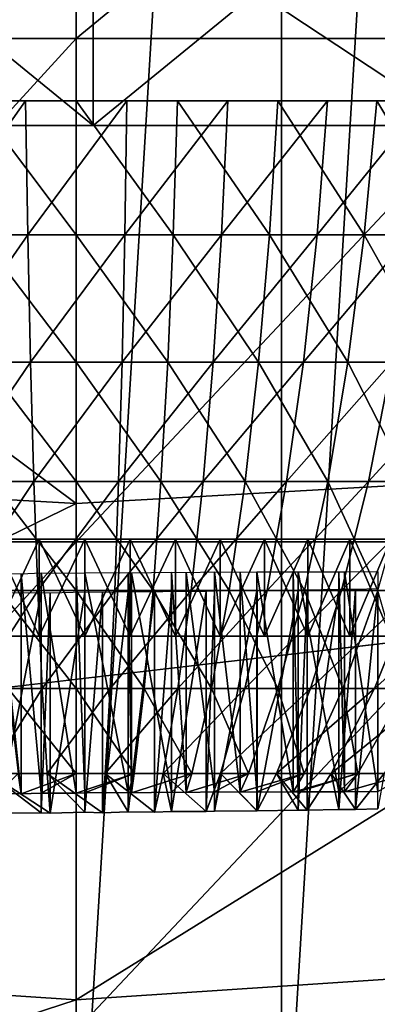
# Model space of a CAD drawing. Extents: x -0.4 to 0.4, y -2.87 to 2.87.
# Drawn here: x 0 to 0.02, y -2.63 to -2.56 of the extents above; entities that cross this region are included whole.
import ezdxf

# ---------------------------------------------------------------- set-up
doc = ezdxf.new("R2010")
doc.units = 0
doc.header["$MEASUREMENT"] = 0
doc.layers.get('0').update_dxf_attribs({"linetype": 'CONTINUOUS'})

msp = doc.modelspace()

# ---------------------------------------------------------------- linework, layer by layer
for points in [[(-0.035675, -2.841552, -0.043539), (0.141094, 2.812221, -0.043539), (-0.007625, 2.83832, -0.043539)], [(0, 2.81238, 0.02621), (0.239929, -2.732249, 0.02621), (-0.379277, 2.518364, 0.02621)], [(-0.035675, -2.841552, -0.043539), (0.024893, -2.842043, -0.043539), (0.141094, 2.812221, -0.043539)], [(0, 2.81238, 0.02621), (0.370566, 2.547466, 0.02621), (0.239929, -2.732249, 0.02621)], [(-0.057354, 2.656109, -0.030243), (-0.17932, -2.625728, -0.030243), (0.34082, 2.436365, -0.030243)], [(0.239929, -2.732249, 0.02621), (-0.215219, -2.749914, 0.02621), (-0.379277, 2.518364, 0.02621)], [(-0.17932, -2.625728, -0.030243), (0.249433, -2.575604, -0.030243), (0.34082, 2.436365, -0.030243)], [(0, -2.420593, 0.091179), (-0.013545, -2.420593, 0.091652), (-0.013545, -2.64288, 0.091652)], [(0, -2.420593, 0.091179), (-0.013545, -2.64288, 0.091652), (0, -2.644065, 0.091179)], [(0.013545, -2.420593, 0.091652), (0, -2.420593, 0.091179), (0, -2.644065, 0.091179)], [(0.013545, -2.420593, 0.091652), (0, -2.644065, 0.091179), (0.013545, -2.64288, 0.091652)], [(0.027024, -2.420593, 0.093069), (0.013545, -2.420593, 0.091652), (0.013545, -2.64288, 0.091652)], [(0.027024, -2.420593, 0.093069), (0.013545, -2.64288, 0.091652), (0.027024, -2.641024, 0.093069)], [(0.001125, -2.493984, 0.146405), (-0.085135, -2.568246, 0.201679), (-0.089874, -2.493984, 0.198943)], [(-0.089874, -2.493984, 0.30402), (-0.085135, -2.568246, 0.301284), (0.001125, -2.568246, 0.351086)], [(-0.089874, -2.493984, 0.30402), (0.001125, -2.568246, 0.351086), (0.001125, -2.493984, 0.356558)], [(0.001125, -2.493984, 0.146405), (0.001125, -2.568246, 0.151877), (-0.085135, -2.568246, 0.201679)], [(0.001125, -2.493984, 0.356558), (0.001125, -2.568246, 0.351086), (0.087385, -2.568246, 0.301284)], [(0.001125, -2.493984, 0.356558), (0.087385, -2.568246, 0.301284), (0.092125, -2.493984, 0.30402)], [(0.092125, -2.493984, 0.198943), (0.087385, -2.568246, 0.201679), (0.001125, -2.568246, 0.151877)], [(0.092125, -2.493984, 0.198943), (0.001125, -2.568246, 0.151877), (0.001125, -2.493984, 0.146405)], [(-0.031136, -2.562494, -0.339807), (-0.031485, -2.536631, -0.343075), (0, -2.536631, -0.34417)], [(-0.031136, -2.562494, -0.339807), (0, -2.536631, -0.34417), (0, -2.562494, -0.34089)], [(0, -2.562494, -0.34089), (0, -2.536631, -0.34417), (0.031485, -2.536631, -0.343075)], [(0, -2.562494, -0.34089), (0.031485, -2.536631, -0.343075), (0.031136, -2.562494, -0.339806)], [(-0.059133, -2.549052, 0.022513), (0, -2.551578, 0.022475), (0, -2.59317, 0.022796)], [(-0.059133, -2.549052, 0.022513), (0, -2.59317, 0.022796), (-0.058061, -2.58989, 0.022827)], [(0, -2.551578, 0.022475), (0.059133, -2.549052, 0.022513), (0.058061, -2.58989, 0.022827)], [(0, -2.551578, 0.022475), (0.058061, -2.58989, 0.022827), (0, -2.59317, 0.022796)], [(-0.030379, -2.595696, -0.332722), (-0.031136, -2.562494, -0.339807), (0, -2.562494, -0.34089)], [(-0.030379, -2.595696, -0.332722), (0, -2.562494, -0.34089), (0, -2.595696, -0.333778)], [(0, -2.595696, -0.333778), (0, -2.562494, -0.34089), (0.031136, -2.562494, -0.339806)], [(0, -2.595696, -0.333778), (0.031136, -2.562494, -0.339806), (0.030379, -2.595696, -0.332721)], [(-0.003341, -2.566621, 0.173886), (-0.009584, -2.575454, 0.177659), (-0.009999, -2.566621, 0.174461)], [(-0.003341, -2.566621, 0.173886), (-0.003203, -2.575454, 0.177108), (-0.009584, -2.575454, 0.177659)], [(-0.006677, -2.566621, 0.328861), (-0.006399, -2.575454, 0.325648), (0, -2.575454, 0.325924)], [(-0.006677, -2.566621, 0.328861), (0, -2.575454, 0.325924), (0, -2.566621, 0.329149)], [(0.003341, -2.566621, 0.173886), (-0.003203, -2.575454, 0.177108), (-0.003341, -2.566621, 0.173886)], [(0.003341, -2.566621, 0.173886), (0.003203, -2.575454, 0.177108), (-0.003203, -2.575454, 0.177108)], [(0, -2.566621, 0.329149), (0, -2.575454, 0.325924), (0.006399, -2.575454, 0.325648)], [(0, -2.566621, 0.329149), (0.006399, -2.575454, 0.325648), (0.006677, -2.566621, 0.328861)], [(0.009999, -2.566621, 0.174461), (0.009584, -2.575454, 0.177659), (0.003203, -2.575454, 0.177108)], [(0.009999, -2.566621, 0.174461), (0.003203, -2.575454, 0.177108), (0.003341, -2.566621, 0.173886)], [(0.006677, -2.566621, 0.328861), (0.006399, -2.575454, 0.325648), (0.012751, -2.575454, 0.324824)], [(0.006677, -2.566621, 0.328861), (0.012751, -2.575454, 0.324824), (0.013304, -2.566621, 0.328001)], [(0.016584, -2.566621, 0.175606), (0.015895, -2.575454, 0.178756), (0.009584, -2.575454, 0.177659)], [(0.016584, -2.566621, 0.175606), (0.009584, -2.575454, 0.177659), (0.009999, -2.566621, 0.174461)], [(0.013304, -2.566621, 0.328001), (0.012751, -2.575454, 0.324824), (0.019009, -2.575454, 0.323456)], [(0.013304, -2.566621, 0.328001), (0.019009, -2.575454, 0.323456), (0.019833, -2.566621, 0.326574)], [(0.023045, -2.566621, 0.177312), (0.022088, -2.575454, 0.180391), (0.015895, -2.575454, 0.178756)], [(0.023045, -2.566621, 0.177312), (0.015895, -2.575454, 0.178756), (0.016584, -2.566621, 0.175606)], [(0.019833, -2.566621, 0.326574), (0.019009, -2.575454, 0.323456), (0.025126, -2.575454, 0.321555)], [(0.019833, -2.566621, 0.326574), (0.025126, -2.575454, 0.321555), (0.026214, -2.566621, 0.324591)], [(0.001125, -2.568246, 0.351086), (-0.085135, -2.568246, 0.301284), (-0.085135, -2.568246, 0.201679)], [(-0.085135, -2.568246, 0.201679), (0.001125, -2.568246, 0.151877), (0.087385, -2.568246, 0.201679)], [(0.001125, -2.568246, 0.351086), (-0.085135, -2.568246, 0.201679), (0.087385, -2.568246, 0.201679)], [(0.087385, -2.568246, 0.201679), (0.087385, -2.568246, 0.301284), (0.001125, -2.568246, 0.351086)], [(-0.17932, -2.625728, -0.030243), (0.043091, -2.669416, -0.030243), (0.249433, -2.575604, -0.030243)], [(-0.003203, -2.575454, 0.177108), (-0.00904, -2.583855, 0.181855), (-0.009584, -2.575454, 0.177659)], [(-0.003203, -2.575454, 0.177108), (-0.003021, -2.583855, 0.181335), (-0.00904, -2.583855, 0.181855)], [(-0.006399, -2.575454, 0.325648), (-0.006036, -2.583855, 0.321433), (0, -2.583855, 0.321693)], [(-0.006399, -2.575454, 0.325648), (0, -2.583855, 0.321693), (0, -2.575454, 0.325924)], [(0.003203, -2.575454, 0.177108), (-0.003021, -2.583855, 0.181335), (-0.003203, -2.575454, 0.177108)], [(0.003203, -2.575454, 0.177108), (0.003021, -2.583855, 0.181335), (-0.003021, -2.583855, 0.181335)], [(0, -2.575454, 0.325924), (0, -2.583855, 0.321693), (0.006036, -2.583855, 0.321433)], [(0, -2.575454, 0.325924), (0.006036, -2.583855, 0.321433), (0.006399, -2.575454, 0.325648)], [(0.009584, -2.575454, 0.177659), (0.00904, -2.583855, 0.181855), (0.003021, -2.583855, 0.181335)], [(0.009584, -2.575454, 0.177659), (0.003021, -2.583855, 0.181335), (0.003203, -2.575454, 0.177108)], [(0.006399, -2.575454, 0.325648), (0.006036, -2.583855, 0.321433), (0.012027, -2.583855, 0.320655)], [(0.006399, -2.575454, 0.325648), (0.012027, -2.583855, 0.320655), (0.012751, -2.575454, 0.324824)], [(0.015895, -2.575454, 0.178756), (0.014992, -2.583855, 0.182889), (0.00904, -2.583855, 0.181855)], [(0.015895, -2.575454, 0.178756), (0.00904, -2.583855, 0.181855), (0.009584, -2.575454, 0.177659)], [(0.012751, -2.575454, 0.324824), (0.012027, -2.583855, 0.320655), (0.017929, -2.583855, 0.319365)], [(0.012751, -2.575454, 0.324824), (0.017929, -2.583855, 0.319365), (0.019009, -2.575454, 0.323456)], [(0.022088, -2.575454, 0.180391), (0.020833, -2.583855, 0.184432), (0.014992, -2.583855, 0.182889)], [(0.022088, -2.575454, 0.180391), (0.014992, -2.583855, 0.182889), (0.015895, -2.575454, 0.178756)], [(0.019009, -2.575454, 0.323456), (0.017929, -2.583855, 0.319365), (0.023698, -2.583855, 0.317572)], [(0.019009, -2.575454, 0.323456), (0.023698, -2.583855, 0.317572), (0.025126, -2.575454, 0.321555)], [(-0.003021, -2.583855, 0.181335), (-0.008373, -2.591708, 0.186992), (-0.00904, -2.583855, 0.181855)], [(-0.003021, -2.583855, 0.181335), (-0.002798, -2.591708, 0.186511), (-0.008373, -2.591708, 0.186992)], [(-0.006036, -2.583855, 0.321433), (-0.00559, -2.591708, 0.316271), (0, -2.591708, 0.316512)], [(-0.006036, -2.583855, 0.321433), (0, -2.591708, 0.316512), (0, -2.583855, 0.321693)], [(0.003021, -2.583855, 0.181335), (-0.002798, -2.591708, 0.186511), (-0.003021, -2.583855, 0.181335)], [(0.003021, -2.583855, 0.181335), (0.002798, -2.591708, 0.186511), (-0.002798, -2.591708, 0.186511)], [(0, -2.583855, 0.321693), (0, -2.591708, 0.316512), (0.00559, -2.591708, 0.316271)], [(0, -2.583855, 0.321693), (0.00559, -2.591708, 0.316271), (0.006036, -2.583855, 0.321433)], [(0.00904, -2.583855, 0.181855), (0.008373, -2.591708, 0.186992), (0.002798, -2.591708, 0.186511)], [(0.00904, -2.583855, 0.181855), (0.002798, -2.591708, 0.186511), (0.003021, -2.583855, 0.181335)], [(0.006036, -2.583855, 0.321433), (0.00559, -2.591708, 0.316271), (0.011139, -2.591708, 0.315551)], [(0.006036, -2.583855, 0.321433), (0.011139, -2.591708, 0.315551), (0.012027, -2.583855, 0.320655)], [(0.014992, -2.583855, 0.182889), (0.013885, -2.591708, 0.187951), (0.008373, -2.591708, 0.186992)], [(0.014992, -2.583855, 0.182889), (0.008373, -2.591708, 0.186992), (0.00904, -2.583855, 0.181855)], [(0.012027, -2.583855, 0.320655), (0.011139, -2.591708, 0.315551), (0.016606, -2.591708, 0.314356)], [(0.012027, -2.583855, 0.320655), (0.016606, -2.591708, 0.314356), (0.017929, -2.583855, 0.319365)], [(0.020833, -2.583855, 0.184432), (0.019295, -2.591708, 0.18938), (0.013885, -2.591708, 0.187951)], [(0.020833, -2.583855, 0.184432), (0.013885, -2.591708, 0.187951), (0.014992, -2.583855, 0.182889)], [(0.017929, -2.583855, 0.319365), (0.016606, -2.591708, 0.314356), (0.021949, -2.591708, 0.312696)], [(0.017929, -2.583855, 0.319365), (0.021949, -2.591708, 0.312696), (0.023698, -2.583855, 0.317572)], [(0.026519, -2.583855, 0.186471), (0.024563, -2.591708, 0.191268), (0.019295, -2.591708, 0.18938)], [(0.026519, -2.583855, 0.186471), (0.019295, -2.591708, 0.18938), (0.020833, -2.583855, 0.184432)], [(0, -2.59317, 0.022796), (-0.059121, -2.621977, 0.02323), (-0.058061, -2.58989, 0.022827)], [(0.058061, -2.58989, 0.022827), (0.059121, -2.621977, 0.02323), (0, -2.625906, 0.023205)], [(0.058061, -2.58989, 0.022827), (0, -2.625906, 0.023205), (0, -2.59317, 0.022796)], [(-0.002798, -2.591708, 0.186511), (-0.007592, -2.59891, 0.193002), (-0.008373, -2.591708, 0.186992)], [(-0.002798, -2.591708, 0.186511), (-0.002537, -2.59891, 0.192566), (-0.007592, -2.59891, 0.193002)], [(-0.00559, -2.591708, 0.316271), (-0.005069, -2.59891, 0.310234), (0, -2.59891, 0.310452)], [(-0.00559, -2.591708, 0.316271), (0, -2.59891, 0.310452), (0, -2.591708, 0.316512)], [(0.002798, -2.591708, 0.186511), (-0.002537, -2.59891, 0.192566), (-0.002798, -2.591708, 0.186511)], [(0.002798, -2.591708, 0.186511), (0.002537, -2.59891, 0.192566), (-0.002537, -2.59891, 0.192566)], [(0, -2.591708, 0.316512), (0, -2.59891, 0.310452), (0.005069, -2.59891, 0.310233)], [(0, -2.591708, 0.316512), (0.005069, -2.59891, 0.310233), (0.00559, -2.591708, 0.316271)], [(0.008373, -2.591708, 0.186992), (0.007592, -2.59891, 0.193002), (0.002537, -2.59891, 0.192566)], [(0.008373, -2.591708, 0.186992), (0.002537, -2.59891, 0.192566), (0.002798, -2.591708, 0.186511)], [(0.00559, -2.591708, 0.316271), (0.005069, -2.59891, 0.310233), (0.010101, -2.59891, 0.30958)], [(0.00559, -2.591708, 0.316271), (0.010101, -2.59891, 0.30958), (0.011139, -2.591708, 0.315551)], [(0.013885, -2.591708, 0.187951), (0.012591, -2.59891, 0.193871), (0.007592, -2.59891, 0.193002)], [(0.013885, -2.591708, 0.187951), (0.007592, -2.59891, 0.193002), (0.008373, -2.591708, 0.186992)], [(0.011139, -2.591708, 0.315551), (0.010101, -2.59891, 0.30958), (0.015058, -2.59891, 0.308497)], [(0.011139, -2.591708, 0.315551), (0.015058, -2.59891, 0.308497), (0.016606, -2.591708, 0.314356)], [(0.019295, -2.591708, 0.18938), (0.017497, -2.59891, 0.195167), (0.012591, -2.59891, 0.193871)], [(0.019295, -2.591708, 0.18938), (0.012591, -2.59891, 0.193871), (0.013885, -2.591708, 0.187951)], [(0.016606, -2.591708, 0.314356), (0.015058, -2.59891, 0.308497), (0.019904, -2.59891, 0.306991)], [(0.016606, -2.591708, 0.314356), (0.019904, -2.59891, 0.306991), (0.021949, -2.591708, 0.312696)], [(0.024563, -2.591708, 0.191268), (0.022274, -2.59891, 0.196879), (0.017497, -2.59891, 0.195167)], [(0.024563, -2.591708, 0.191268), (0.017497, -2.59891, 0.195167), (0.019295, -2.591708, 0.18938)], [(0, -2.59317, 0.022796), (0, -2.625906, 0.023205), (-0.059121, -2.621977, 0.02323)], [(0.023361, -2.595517, 0.289092), (-0.005425, -2.595517, 0.29521), (-0.040354, -2.595517, 0.265901)], [(-0.040354, -2.595517, 0.265901), (-0.029323, -2.595517, 0.221659), (0.015277, -2.595517, 0.212179)], [(-0.040354, -2.595517, 0.265901), (0.015277, -2.595517, 0.212179), (0.023361, -2.595517, 0.289092)], [(-0.02933, -2.627923, -0.322899), (-0.030379, -2.595696, -0.332722), (0, -2.595696, -0.333778)], [(-0.02933, -2.627923, -0.322899), (0, -2.595696, -0.333778), (0, -2.627923, -0.323919)], [(-0.029323, -2.595517, 0.221659), (-0.008382, -2.595517, 0.210525), (0.015277, -2.595517, 0.212179)], [(-0.008382, -2.595517, 0.210525), (-0.005425, -2.595517, 0.210003), (-0.002438, -2.595517, 0.209689)], [(-0.008382, -2.595517, 0.210525), (-0.002438, -2.595517, 0.209689), (0.003564, -2.595517, 0.209689)], [(-0.008382, -2.595517, 0.210525), (0.003564, -2.595517, 0.209689), (0.015277, -2.595517, 0.212179)], [(-0.002438, -2.601915, 0.209689), (-0.002438, -2.595517, 0.209689), (-0.005425, -2.595517, 0.210003)], [(-0.002438, -2.601915, 0.209689), (-0.005425, -2.595517, 0.210003), (-0.005425, -2.601915, 0.210003)], [(0.000563, -2.595517, 0.295629), (-0.002438, -2.595517, 0.295524), (-0.005425, -2.595517, 0.29521)], [(0.00655, -2.595517, 0.29521), (0.000563, -2.595517, 0.295629), (-0.005425, -2.595517, 0.29521)], [(0.012421, -2.595517, 0.293963), (0.00655, -2.595517, 0.29521), (-0.005425, -2.595517, 0.29521)], [(0.023361, -2.595517, 0.289092), (0.012421, -2.595517, 0.293963), (-0.005425, -2.595517, 0.29521)], [(-0.005425, -2.601915, 0.29521), (-0.005425, -2.595517, 0.29521), (-0.002438, -2.595517, 0.295524)], [(-0.005425, -2.601915, 0.29521), (-0.002438, -2.595517, 0.295524), (-0.002438, -2.601915, 0.295524)], [(0.000563, -2.601915, 0.209584), (0.000563, -2.595517, 0.209584), (-0.002438, -2.595517, 0.209689)], [(0.000563, -2.601915, 0.209584), (-0.002438, -2.595517, 0.209689), (-0.002438, -2.601915, 0.209689)], [(-0.002438, -2.595517, 0.209689), (0.000563, -2.595517, 0.209584), (0.003564, -2.595517, 0.209689)], [(-0.002438, -2.601915, 0.295524), (-0.002438, -2.595517, 0.295524), (0.000563, -2.595517, 0.295629)], [(-0.002438, -2.601915, 0.295524), (0.000563, -2.595517, 0.295629), (0.000563, -2.601915, 0.295629)], [(0, -2.627923, -0.323919), (0, -2.595696, -0.333778), (0.030379, -2.595696, -0.332721)], [(0, -2.627923, -0.323919), (0.030379, -2.595696, -0.332721), (0.02933, -2.627923, -0.322898)], [(0.000563, -2.601915, 0.295629), (0.000563, -2.595517, 0.295629), (0.003564, -2.595517, 0.295524)], [(0.000563, -2.601915, 0.295629), (0.003564, -2.595517, 0.295524), (0.003564, -2.601915, 0.295524)], [(0.003564, -2.601915, 0.209689), (0.003564, -2.595517, 0.209689), (0.000563, -2.595517, 0.209584)], [(0.003564, -2.601915, 0.209689), (0.000563, -2.595517, 0.209584), (0.000563, -2.601915, 0.209584)], [(0.00655, -2.595517, 0.29521), (0.003564, -2.595517, 0.295524), (0.000563, -2.595517, 0.295629)], [(0.003564, -2.601915, 0.295524), (0.003564, -2.595517, 0.295524), (0.00655, -2.595517, 0.29521)], [(0.003564, -2.601915, 0.295524), (0.00655, -2.595517, 0.29521), (0.00655, -2.601915, 0.29521)], [(0.00655, -2.601915, 0.210003), (0.00655, -2.595517, 0.210003), (0.003564, -2.595517, 0.209689)], [(0.00655, -2.601915, 0.210003), (0.003564, -2.595517, 0.209689), (0.003564, -2.601915, 0.209689)], [(0.003564, -2.595517, 0.209689), (0.00655, -2.595517, 0.210003), (0.009508, -2.595517, 0.210525)], [(0.003564, -2.595517, 0.209689), (0.009508, -2.595517, 0.210525), (0.015277, -2.595517, 0.212179)], [(0.00655, -2.601915, 0.29521), (0.00655, -2.595517, 0.29521), (0.009508, -2.595517, 0.294689)], [(0.00655, -2.601915, 0.29521), (0.009508, -2.595517, 0.294689), (0.009508, -2.601915, 0.294689)], [(0.009508, -2.601915, 0.210525), (0.009508, -2.595517, 0.210525), (0.00655, -2.595517, 0.210003)], [(0.009508, -2.601915, 0.210525), (0.00655, -2.595517, 0.210003), (0.00655, -2.601915, 0.210003)], [(0.012421, -2.595517, 0.293963), (0.009508, -2.595517, 0.294689), (0.00655, -2.595517, 0.29521)], [(0.009508, -2.601915, 0.294689), (0.009508, -2.595517, 0.294689), (0.012421, -2.595517, 0.293963)], [(0.009508, -2.601915, 0.294689), (0.012421, -2.595517, 0.293963), (0.012421, -2.601915, 0.293963)], [(0.012421, -2.601915, 0.211251), (0.012421, -2.595517, 0.211251), (0.009508, -2.595517, 0.210525)], [(0.012421, -2.601915, 0.211251), (0.009508, -2.595517, 0.210525), (0.009508, -2.601915, 0.210525)], [(0.009508, -2.595517, 0.210525), (0.012421, -2.595517, 0.211251), (0.015277, -2.595517, 0.212179)], [(0.012421, -2.601915, 0.293963), (0.012421, -2.595517, 0.293963), (0.015277, -2.595517, 0.293035)], [(0.012421, -2.601915, 0.293963), (0.015277, -2.595517, 0.293035), (0.015277, -2.601915, 0.293035)], [(0.015277, -2.601915, 0.212179), (0.015277, -2.595517, 0.212179), (0.012421, -2.595517, 0.211251)], [(0.015277, -2.601915, 0.212179), (0.012421, -2.595517, 0.211251), (0.012421, -2.601915, 0.211251)], [(0.018061, -2.595517, 0.29191), (0.015277, -2.595517, 0.293035), (0.012421, -2.595517, 0.293963)], [(0.023361, -2.595517, 0.289092), (0.018061, -2.595517, 0.29191), (0.012421, -2.595517, 0.293963)], [(0.015277, -2.601915, 0.293035), (0.015277, -2.595517, 0.293035), (0.018061, -2.595517, 0.29191)], [(0.015277, -2.601915, 0.293035), (0.018061, -2.595517, 0.29191), (0.018061, -2.601915, 0.29191)], [(0.018061, -2.601915, 0.213304), (0.018061, -2.595517, 0.213304), (0.015277, -2.595517, 0.212179)], [(0.018061, -2.601915, 0.213304), (0.015277, -2.595517, 0.212179), (0.015277, -2.601915, 0.212179)], [(0.015277, -2.595517, 0.212179), (0.018061, -2.595517, 0.213304), (0.02076, -2.595517, 0.21462)], [(0.015277, -2.595517, 0.212179), (0.02076, -2.595517, 0.21462), (0.025851, -2.595517, 0.217801)], [(0.015277, -2.595517, 0.212179), (0.025851, -2.595517, 0.217801), (0.034465, -2.595517, 0.22612)], [(0.015277, -2.595517, 0.212179), (0.034465, -2.595517, 0.22612), (0.043349, -2.595517, 0.24811)], [(0.015277, -2.595517, 0.212179), (0.043349, -2.595517, 0.24811), (0.023361, -2.595517, 0.289092)], [(0.018061, -2.601915, 0.29191), (0.018061, -2.595517, 0.29191), (0.02076, -2.595517, 0.290593)], [(0.018061, -2.601915, 0.29191), (0.02076, -2.595517, 0.290593), (0.02076, -2.601915, 0.290593)], [(0.02076, -2.601915, 0.21462), (0.02076, -2.595517, 0.21462), (0.018061, -2.595517, 0.213304)], [(0.02076, -2.601915, 0.21462), (0.018061, -2.595517, 0.213304), (0.018061, -2.601915, 0.213304)], [(0.023361, -2.595517, 0.289092), (0.02076, -2.595517, 0.290593), (0.018061, -2.595517, 0.29191)], [(-0.003631, -2.612307, 0.29356), (-0.00517, -2.612285, 0.293398), (-0.00517, -2.597776, 0.293398)], [(-0.003631, -2.612307, 0.29356), (-0.00517, -2.597776, 0.293398), (-0.003631, -2.597798, 0.29356)], [(-0.002311, -2.61226, 0.293699), (-0.003631, -2.597798, 0.29356), (-0.002311, -2.597751, 0.293699)], [(-0.002311, -2.61226, 0.293699), (-0.003631, -2.612307, 0.29356), (-0.003631, -2.597798, 0.29356)], [(0, -2.612271, 0.29378), (-0.002311, -2.61226, 0.293699), (-0.002311, -2.597751, 0.293699)], [(0, -2.612271, 0.29378), (-0.002311, -2.597751, 0.293699), (0, -2.597762, 0.29378)], [(0.000563, -2.612245, 0.293799), (0, -2.597762, 0.29378), (0.000563, -2.597737, 0.293799)], [(0.000563, -2.612245, 0.293799), (0, -2.612271, 0.29378), (0, -2.597762, 0.29378)], [(0.003436, -2.612232, 0.293699), (0.000563, -2.597737, 0.293799), (0.003436, -2.597723, 0.293699)], [(0.003436, -2.612232, 0.293699), (0.000563, -2.612245, 0.293799), (0.000563, -2.597737, 0.293799)], [(0.003641, -2.612239, 0.293677), (0.003436, -2.612232, 0.293699), (0.003436, -2.597723, 0.293699)], [(0.003641, -2.612239, 0.293677), (0.003436, -2.597723, 0.293699), (0.003641, -2.59773, 0.293677)], [(0.006296, -2.612202, 0.293398), (0.003641, -2.59773, 0.293677), (0.006296, -2.597693, 0.293398)], [(0.006296, -2.612202, 0.293398), (0.003641, -2.612239, 0.293677), (0.003641, -2.59773, 0.293677)], [(0.007258, -2.612227, 0.293229), (0.006296, -2.612202, 0.293398), (0.006296, -2.597693, 0.293398)], [(0.007258, -2.612227, 0.293229), (0.006296, -2.597693, 0.293398), (0.007258, -2.597718, 0.293229)], [(0.009127, -2.612183, 0.292899), (0.007258, -2.597718, 0.293229), (0.009127, -2.597674, 0.292899)], [(0.009127, -2.612183, 0.292899), (0.007258, -2.612227, 0.293229), (0.007258, -2.597718, 0.293229)], [(0.010827, -2.612212, 0.292475), (0.009127, -2.612183, 0.292899), (0.009127, -2.597674, 0.292899)], [(0.010827, -2.612212, 0.292475), (0.009127, -2.597674, 0.292899), (0.010827, -2.597703, 0.292475)], [(0.011917, -2.612175, 0.292203), (0.010827, -2.597703, 0.292475), (0.011917, -2.597667, 0.292203)], [(0.011917, -2.612175, 0.292203), (0.010827, -2.612212, 0.292475), (0.010827, -2.597703, 0.292475)], [(0.014321, -2.612194, 0.291422), (0.011917, -2.612175, 0.292203), (0.011917, -2.597667, 0.292203)], [(0.014321, -2.612194, 0.291422), (0.011917, -2.597667, 0.292203), (0.014321, -2.597685, 0.291422)], [(0.014651, -2.61218, 0.291315), (0.014321, -2.597685, 0.291422), (0.014651, -2.597671, 0.291315)], [(0.014651, -2.61218, 0.291315), (0.014321, -2.612194, 0.291422), (0.014321, -2.597685, 0.291422)], [(0.017317, -2.612174, 0.290238), (0.014651, -2.597671, 0.291315), (0.017317, -2.597665, 0.290238)], [(0.017317, -2.612174, 0.290238), (0.014651, -2.61218, 0.291315), (0.014651, -2.597671, 0.291315)], [(0.017704, -2.612191, 0.290049), (0.017317, -2.612174, 0.290238), (0.017317, -2.597665, 0.290238)], [(0.017704, -2.612191, 0.290049), (0.017317, -2.597665, 0.290238), (0.017704, -2.597682, 0.290049)], [(0.019901, -2.612163, 0.288978), (0.017704, -2.597682, 0.290049), (0.019901, -2.597654, 0.288978)], [(0.019901, -2.612163, 0.288978), (0.017704, -2.612191, 0.290049), (0.017704, -2.597682, 0.290049)], [(-0.002537, -2.59891, 0.192566), (-0.006709, -2.605361, 0.199803), (-0.007592, -2.59891, 0.193002)], [(-0.002537, -2.59891, 0.192566), (-0.002242, -2.605361, 0.199417), (-0.006709, -2.605361, 0.199803)], [(-0.00515, -2.613593, 0.211813), (-0.002311, -2.613562, 0.211515), (-0.002311, -2.599053, 0.211515)], [(-0.00515, -2.613593, 0.211813), (-0.002311, -2.599053, 0.211515), (-0.00515, -2.599084, 0.211813)], [(-0.005069, -2.59891, 0.310234), (-0.00448, -2.605361, 0.303401), (0, -2.605361, 0.303594)], [(-0.005069, -2.59891, 0.310234), (0, -2.605361, 0.303594), (0, -2.59891, 0.310452)], [(0.002537, -2.59891, 0.192566), (-0.002242, -2.605361, 0.199417), (-0.002537, -2.59891, 0.192566)], [(-0.002311, -2.613562, 0.211515), (-0.001722, -2.599071, 0.211494), (-0.002311, -2.599053, 0.211515)], [(-0.002311, -2.613562, 0.211515), (-0.001722, -2.61358, 0.211494), (-0.001722, -2.599071, 0.211494)], [(0.002537, -2.59891, 0.192566), (0.002242, -2.605361, 0.199417), (-0.002242, -2.605361, 0.199417)], [(-0.001722, -2.61358, 0.211494), (0.000563, -2.613534, 0.211414), (0.000563, -2.599025, 0.211414)], [(-0.001722, -2.61358, 0.211494), (0.000563, -2.599025, 0.211414), (-0.001722, -2.599071, 0.211494)], [(0, -2.59891, 0.310452), (0, -2.605361, 0.303594), (0.00448, -2.605361, 0.303401)], [(0, -2.59891, 0.310452), (0.00448, -2.605361, 0.303401), (0.005069, -2.59891, 0.310233)], [(0.000563, -2.613534, 0.211414), (0.001724, -2.599048, 0.211455), (0.000563, -2.599025, 0.211414)], [(0.000563, -2.613534, 0.211414), (0.001724, -2.613557, 0.211455), (0.001724, -2.599048, 0.211455)], [(0.001724, -2.613557, 0.211455), (0.003436, -2.613507, 0.211515), (0.003436, -2.598998, 0.211515)], [(0.001724, -2.613557, 0.211455), (0.003436, -2.598998, 0.211515), (0.001724, -2.599048, 0.211455)], [(0.007592, -2.59891, 0.193002), (0.006709, -2.605361, 0.199803), (0.002242, -2.605361, 0.199417)], [(0.007592, -2.59891, 0.193002), (0.002242, -2.605361, 0.199417), (0.002537, -2.59891, 0.192566)], [(0.003436, -2.613507, 0.211515), (0.005165, -2.599016, 0.211697), (0.003436, -2.598998, 0.211515)], [(0.003436, -2.613507, 0.211515), (0.005165, -2.613525, 0.211697), (0.005165, -2.599016, 0.211697)], [(0.005069, -2.59891, 0.310233), (0.00448, -2.605361, 0.303401), (0.008927, -2.605361, 0.302824)], [(0.005069, -2.59891, 0.310233), (0.008927, -2.605361, 0.302824), (0.010101, -2.59891, 0.30958)], [(0.005165, -2.613525, 0.211697), (0.006296, -2.613481, 0.211815), (0.006296, -2.598972, 0.211815)], [(0.005165, -2.613525, 0.211697), (0.006296, -2.598972, 0.211815), (0.005165, -2.599016, 0.211697)], [(0.006296, -2.613481, 0.211815), (0.008581, -2.598975, 0.212218), (0.006296, -2.598972, 0.211815)], [(0.006296, -2.613481, 0.211815), (0.008581, -2.613484, 0.212218), (0.008581, -2.598975, 0.212218)], [(0.012591, -2.59891, 0.193871), (0.011127, -2.605361, 0.200571), (0.006709, -2.605361, 0.199803)], [(0.012591, -2.59891, 0.193871), (0.006709, -2.605361, 0.199803), (0.007592, -2.59891, 0.193002)], [(0.008581, -2.613484, 0.212218), (0.009127, -2.613458, 0.212315), (0.009127, -2.598949, 0.212315)], [(0.008581, -2.613484, 0.212218), (0.009127, -2.598949, 0.212315), (0.008581, -2.598975, 0.212218)], [(0.010101, -2.59891, 0.30958), (0.008927, -2.605361, 0.302824), (0.013307, -2.605361, 0.301866)], [(0.009127, -2.613458, 0.212315), (0.011917, -2.613435, 0.21301), (0.011917, -2.598926, 0.21301)], [(0.009127, -2.613458, 0.212315), (0.011917, -2.598926, 0.21301), (0.009127, -2.598949, 0.212315)], [(0.010101, -2.59891, 0.30958), (0.013307, -2.605361, 0.301866), (0.015058, -2.59891, 0.308497)], [(0.017497, -2.59891, 0.195167), (0.015462, -2.605361, 0.201716), (0.011127, -2.605361, 0.200571)], [(0.017497, -2.59891, 0.195167), (0.011127, -2.605361, 0.200571), (0.012591, -2.59891, 0.193871)], [(0.011917, -2.613435, 0.21301), (0.01195, -2.598927, 0.213021), (0.011917, -2.598926, 0.21301)], [(0.011917, -2.613435, 0.21301), (0.01195, -2.613436, 0.213021), (0.01195, -2.598927, 0.213021)], [(0.01195, -2.613436, 0.213021), (0.014651, -2.613386, 0.213899), (0.014651, -2.598877, 0.213899)], [(0.01195, -2.613436, 0.213021), (0.014651, -2.598877, 0.213899), (0.01195, -2.598927, 0.213021)], [(0.015058, -2.59891, 0.308497), (0.013307, -2.605361, 0.301866), (0.017589, -2.605361, 0.300536)], [(0.014651, -2.613386, 0.213899), (0.015235, -2.598892, 0.214134), (0.014651, -2.598877, 0.213899)], [(0.014651, -2.613386, 0.213899), (0.015235, -2.613401, 0.214134), (0.015235, -2.598892, 0.214134)], [(0.015058, -2.59891, 0.308497), (0.017589, -2.605361, 0.300536), (0.019904, -2.59891, 0.306991)], [(0.015235, -2.613401, 0.214134), (0.017317, -2.613341, 0.214976), (0.017317, -2.598832, 0.214976)], [(0.015235, -2.613401, 0.214134), (0.017317, -2.598832, 0.214976), (0.015235, -2.598892, 0.214134)], [(0.022274, -2.59891, 0.196879), (0.019683, -2.605361, 0.203229), (0.015462, -2.605361, 0.201716)], [(0.022274, -2.59891, 0.196879), (0.015462, -2.605361, 0.201716), (0.017497, -2.59891, 0.195167)], [(0.017317, -2.613341, 0.214976), (0.018423, -2.598849, 0.215515), (0.017317, -2.598832, 0.214976)], [(0.017317, -2.613341, 0.214976), (0.018423, -2.613357, 0.215515), (0.018423, -2.598849, 0.215515)], [(0.019904, -2.59891, 0.306991), (0.017589, -2.605361, 0.300536), (0.021741, -2.605361, 0.298842)], [(0.018423, -2.613357, 0.215515), (0.019901, -2.613298, 0.216236), (0.019901, -2.598789, 0.216236)], [(0.018423, -2.613357, 0.215515), (0.019901, -2.598789, 0.216236), (0.018423, -2.598849, 0.215515)], [(0.026885, -2.59891, 0.198996), (0.023758, -2.605361, 0.2051), (0.019683, -2.605361, 0.203229)], [(0.026885, -2.59891, 0.198996), (0.019683, -2.605361, 0.203229), (0.022274, -2.59891, 0.196879)], [(-0.019635, -2.601915, 0.290593), (-0.008382, -2.601915, 0.294689), (0.009508, -2.601915, 0.294689)], [(-0.019635, -2.601915, 0.290593), (0.009508, -2.601915, 0.294689), (0.042307, -2.601915, 0.263015)], [(0.042307, -2.601915, 0.263015), (-0.016936, -2.601915, 0.213304), (-0.019635, -2.601915, 0.290593)], [(0.00655, -2.601915, 0.210003), (-0.005425, -2.601915, 0.210003), (-0.016936, -2.601915, 0.213304)], [(0.028217, -2.601915, 0.21965), (0.00655, -2.601915, 0.210003), (-0.016936, -2.601915, 0.213304)], [(0.042307, -2.601915, 0.263015), (0.028217, -2.601915, 0.21965), (-0.016936, -2.601915, 0.213304)], [(-0.008382, -2.601915, 0.294689), (-0.005425, -2.601915, 0.29521), (-0.002438, -2.601915, 0.295524)], [(-0.008382, -2.601915, 0.294689), (-0.002438, -2.601915, 0.295524), (0.009508, -2.601915, 0.294689)], [(0.000563, -2.601915, 0.209584), (-0.002438, -2.601915, 0.209689), (-0.005425, -2.601915, 0.210003)], [(0.00655, -2.601915, 0.210003), (0.000563, -2.601915, 0.209584), (-0.005425, -2.601915, 0.210003)], [(-0.002438, -2.601915, 0.295524), (0.000563, -2.601915, 0.295629), (0.003564, -2.601915, 0.295524)], [(-0.002438, -2.601915, 0.295524), (0.003564, -2.601915, 0.295524), (0.009508, -2.601915, 0.294689)], [(0.00655, -2.601915, 0.210003), (0.003564, -2.601915, 0.209689), (0.000563, -2.601915, 0.209584)], [(0.003564, -2.601915, 0.295524), (0.00655, -2.601915, 0.29521), (0.009508, -2.601915, 0.294689)], [(0.012421, -2.601915, 0.211251), (0.009508, -2.601915, 0.210525), (0.00655, -2.601915, 0.210003)], [(0.018061, -2.601915, 0.213304), (0.012421, -2.601915, 0.211251), (0.00655, -2.601915, 0.210003)], [(0.028217, -2.601915, 0.21965), (0.018061, -2.601915, 0.213304), (0.00655, -2.601915, 0.210003)], [(0.009508, -2.601915, 0.294689), (0.012421, -2.601915, 0.293963), (0.015277, -2.601915, 0.293035)], [(0.009508, -2.601915, 0.294689), (0.015277, -2.601915, 0.293035), (0.02076, -2.601915, 0.290593)], [(0.009508, -2.601915, 0.294689), (0.02076, -2.601915, 0.290593), (0.030449, -2.601915, 0.283554)], [(0.009508, -2.601915, 0.294689), (0.030449, -2.601915, 0.283554), (0.042307, -2.601915, 0.263015)], [(0.018061, -2.601915, 0.213304), (0.015277, -2.601915, 0.212179), (0.012421, -2.601915, 0.211251)], [(0.015277, -2.601915, 0.293035), (0.018061, -2.601915, 0.29191), (0.02076, -2.601915, 0.290593)], [(0.023361, -2.601915, 0.216122), (0.02076, -2.601915, 0.21462), (0.018061, -2.601915, 0.213304)], [(0.028217, -2.601915, 0.21965), (0.023361, -2.601915, 0.216122), (0.018061, -2.601915, 0.213304)], [(-0.002242, -2.605361, 0.199417), (-0.005736, -2.610974, 0.207302), (-0.006709, -2.605361, 0.199803)], [(-0.002242, -2.605361, 0.199417), (-0.001917, -2.610974, 0.206972), (-0.005736, -2.610974, 0.207302)], [(-0.00448, -2.605361, 0.303401), (-0.00383, -2.610974, 0.295867), (0, -2.610974, 0.296032)], [(-0.00448, -2.605361, 0.303401), (0, -2.610974, 0.296032), (0, -2.605361, 0.303594)], [(0.002242, -2.605361, 0.199417), (-0.001917, -2.610974, 0.206972), (-0.002242, -2.605361, 0.199417)], [(0.002242, -2.605361, 0.199417), (0.001917, -2.610974, 0.206972), (-0.001917, -2.610974, 0.206972)], [(0, -2.605361, 0.303594), (0, -2.610974, 0.296032), (0.00383, -2.610974, 0.295867)], [(0, -2.605361, 0.303594), (0.00383, -2.610974, 0.295867), (0.00448, -2.605361, 0.303401)], [(0.006709, -2.605361, 0.199803), (0.005736, -2.610974, 0.207302), (0.001917, -2.610974, 0.206972)], [(0.006709, -2.605361, 0.199803), (0.001917, -2.610974, 0.206972), (0.002242, -2.605361, 0.199417)], [(0.00448, -2.605361, 0.303401), (0.00383, -2.610974, 0.295867), (0.007631, -2.610974, 0.295373)], [(0.00448, -2.605361, 0.303401), (0.007631, -2.610974, 0.295373), (0.008927, -2.605361, 0.302824)], [(0.011127, -2.605361, 0.200571), (0.009512, -2.610974, 0.207959), (0.005736, -2.610974, 0.207302)], [(0.011127, -2.605361, 0.200571), (0.005736, -2.610974, 0.207302), (0.006709, -2.605361, 0.199803)], [(0.008927, -2.605361, 0.302824), (0.007631, -2.610974, 0.295373), (0.011376, -2.610974, 0.294555)], [(0.008927, -2.605361, 0.302824), (0.011376, -2.610974, 0.294555), (0.013307, -2.605361, 0.301866)], [(0.015462, -2.605361, 0.201716), (0.013219, -2.610974, 0.208937), (0.009512, -2.610974, 0.207959)], [(0.015462, -2.605361, 0.201716), (0.009512, -2.610974, 0.207959), (0.011127, -2.605361, 0.200571)], [(0.013307, -2.605361, 0.301866), (0.011376, -2.610974, 0.294555), (0.015037, -2.610974, 0.293417)], [(0.019683, -2.605361, 0.203229), (0.016827, -2.610974, 0.210231), (0.013219, -2.610974, 0.208937)], [(0.019683, -2.605361, 0.203229), (0.013219, -2.610974, 0.208937), (0.015462, -2.605361, 0.201716)], [(0.013307, -2.605361, 0.301866), (0.015037, -2.610974, 0.293417), (0.017589, -2.605361, 0.300536)], [(0.017589, -2.605361, 0.300536), (0.015037, -2.610974, 0.293417), (0.018586, -2.610974, 0.29197)], [(0.023758, -2.605361, 0.2051), (0.020311, -2.610974, 0.21183), (0.016827, -2.610974, 0.210231)], [(0.023758, -2.605361, 0.2051), (0.016827, -2.610974, 0.210231), (0.019683, -2.605361, 0.203229)], [(0.017589, -2.605361, 0.300536), (0.018586, -2.610974, 0.29197), (0.021741, -2.605361, 0.298842)], [(0.021741, -2.605361, 0.298842), (0.018586, -2.610974, 0.29197), (0.021998, -2.610974, 0.290222)], [(-0.005736, -2.610974, 0.207302), (-0.001917, -2.610974, 0.206972), (-0.001722, -2.61358, 0.211494)], [(-0.002311, -2.613562, 0.211515), (-0.00515, -2.613593, 0.211813), (-0.005736, -2.610974, 0.207302)], [(-0.001722, -2.61358, 0.211494), (-0.002311, -2.613562, 0.211515), (-0.005736, -2.610974, 0.207302)], [(-0.00517, -2.612285, 0.293398), (-0.003631, -2.612307, 0.29356), (-0.00383, -2.610974, 0.295867)], [(0, -2.610974, 0.296032), (-0.00383, -2.610974, 0.295867), (-0.003631, -2.612307, 0.29356)], [(-0.003631, -2.612307, 0.29356), (-0.002311, -2.61226, 0.293699), (0, -2.610974, 0.296032)], [(-0.002311, -2.61226, 0.293699), (0, -2.612271, 0.29378), (0, -2.610974, 0.296032)], [(-0.001917, -2.610974, 0.206972), (0.001917, -2.610974, 0.206972), (0.001724, -2.613557, 0.211455)], [(0.000563, -2.613534, 0.211414), (-0.001722, -2.61358, 0.211494), (-0.001917, -2.610974, 0.206972)], [(0.001724, -2.613557, 0.211455), (0.000563, -2.613534, 0.211414), (-0.001917, -2.610974, 0.206972)], [(0.00383, -2.610974, 0.295867), (0, -2.610974, 0.296032), (0, -2.612271, 0.29378)], [(0.00383, -2.610974, 0.295867), (0, -2.612271, 0.29378), (0.000563, -2.612245, 0.293799)], [(0.000563, -2.612245, 0.293799), (0.003436, -2.612232, 0.293699), (0.00383, -2.610974, 0.295867)], [(0.003436, -2.613507, 0.211515), (0.001724, -2.613557, 0.211455), (0.001917, -2.610974, 0.206972)], [(0.001917, -2.610974, 0.206972), (0.005736, -2.610974, 0.207302), (0.005165, -2.613525, 0.211697)], [(0.005165, -2.613525, 0.211697), (0.003436, -2.613507, 0.211515), (0.001917, -2.610974, 0.206972)], [(0.003436, -2.612232, 0.293699), (0.003641, -2.612239, 0.293677), (0.00383, -2.610974, 0.295867)], [(0.007631, -2.610974, 0.295373), (0.00383, -2.610974, 0.295867), (0.003641, -2.612239, 0.293677)], [(0.003641, -2.612239, 0.293677), (0.006296, -2.612202, 0.293398), (0.007631, -2.610974, 0.295373)], [(0.006296, -2.613481, 0.211815), (0.005165, -2.613525, 0.211697), (0.005736, -2.610974, 0.207302)], [(0.005736, -2.610974, 0.207302), (0.009512, -2.610974, 0.207959), (0.008581, -2.613484, 0.212218)], [(0.008581, -2.613484, 0.212218), (0.006296, -2.613481, 0.211815), (0.005736, -2.610974, 0.207302)], [(0.006296, -2.612202, 0.293398), (0.007258, -2.612227, 0.293229), (0.007631, -2.610974, 0.295373)], [(0.011376, -2.610974, 0.294555), (0.007631, -2.610974, 0.295373), (0.007258, -2.612227, 0.293229)], [(0.007258, -2.612227, 0.293229), (0.009127, -2.612183, 0.292899), (0.011376, -2.610974, 0.294555)], [(0.009127, -2.613458, 0.212315), (0.008581, -2.613484, 0.212218), (0.009512, -2.610974, 0.207959)], [(0.009127, -2.612183, 0.292899), (0.010827, -2.612212, 0.292475), (0.011376, -2.610974, 0.294555)], [(0.011917, -2.613435, 0.21301), (0.009127, -2.613458, 0.212315), (0.009512, -2.610974, 0.207959)], [(0.009512, -2.610974, 0.207959), (0.013219, -2.610974, 0.208937), (0.01195, -2.613436, 0.213021)], [(0.009512, -2.610974, 0.207959), (0.01195, -2.613436, 0.213021), (0.011917, -2.613435, 0.21301)], [(0.015037, -2.610974, 0.293417), (0.011376, -2.610974, 0.294555), (0.010827, -2.612212, 0.292475)], [(0.010827, -2.612212, 0.292475), (0.011917, -2.612175, 0.292203), (0.015037, -2.610974, 0.293417)], [(0.011917, -2.612175, 0.292203), (0.014321, -2.612194, 0.291422), (0.015037, -2.610974, 0.293417)], [(0.014651, -2.613386, 0.213899), (0.01195, -2.613436, 0.213021), (0.013219, -2.610974, 0.208937)], [(0.013219, -2.610974, 0.208937), (0.016827, -2.610974, 0.210231), (0.015235, -2.613401, 0.214134)], [(0.015235, -2.613401, 0.214134), (0.014651, -2.613386, 0.213899), (0.013219, -2.610974, 0.208937)], [(0.018586, -2.610974, 0.29197), (0.015037, -2.610974, 0.293417), (0.014321, -2.612194, 0.291422)], [(0.018586, -2.610974, 0.29197), (0.014321, -2.612194, 0.291422), (0.014651, -2.61218, 0.291315)], [(0.014651, -2.61218, 0.291315), (0.017317, -2.612174, 0.290238), (0.018586, -2.610974, 0.29197)], [(0.017317, -2.613341, 0.214976), (0.015235, -2.613401, 0.214134), (0.016827, -2.610974, 0.210231)], [(0.016827, -2.610974, 0.210231), (0.020311, -2.610974, 0.21183), (0.018423, -2.613357, 0.215515)], [(0.018423, -2.613357, 0.215515), (0.017317, -2.613341, 0.214976), (0.016827, -2.610974, 0.210231)], [(0.017317, -2.612174, 0.290238), (0.017704, -2.612191, 0.290049), (0.018586, -2.610974, 0.29197)], [(0.021998, -2.610974, 0.290222), (0.018586, -2.610974, 0.29197), (0.017704, -2.612191, 0.290049)], [(0.017704, -2.612191, 0.290049), (0.019901, -2.612163, 0.288978), (0.021998, -2.610974, 0.290222)], [(0.019901, -2.613298, 0.216236), (0.018423, -2.613357, 0.215515), (0.020311, -2.610974, 0.21183)], [(0, -2.625906, 0.023205), (-0.061651, -2.645989, 0.023723), (-0.059121, -2.621977, 0.02323)], [(0.059121, -2.621977, 0.02323), (0.061651, -2.645989, 0.023723), (0, -2.650411, 0.023706)], [(0.059121, -2.621977, 0.02323), (0, -2.650411, 0.023706), (0, -2.625906, 0.023205)], [(-0.17932, -2.625728, -0.030243), (-0.07153, -2.664967, -0.030243), (0.043091, -2.669416, -0.030243)], [(0, -2.625906, 0.023205), (0, -2.650411, 0.023706), (-0.061651, -2.645989, 0.023723)]]:
    msp.add_3dface(points)

doc.saveas('drawing.dxf')
